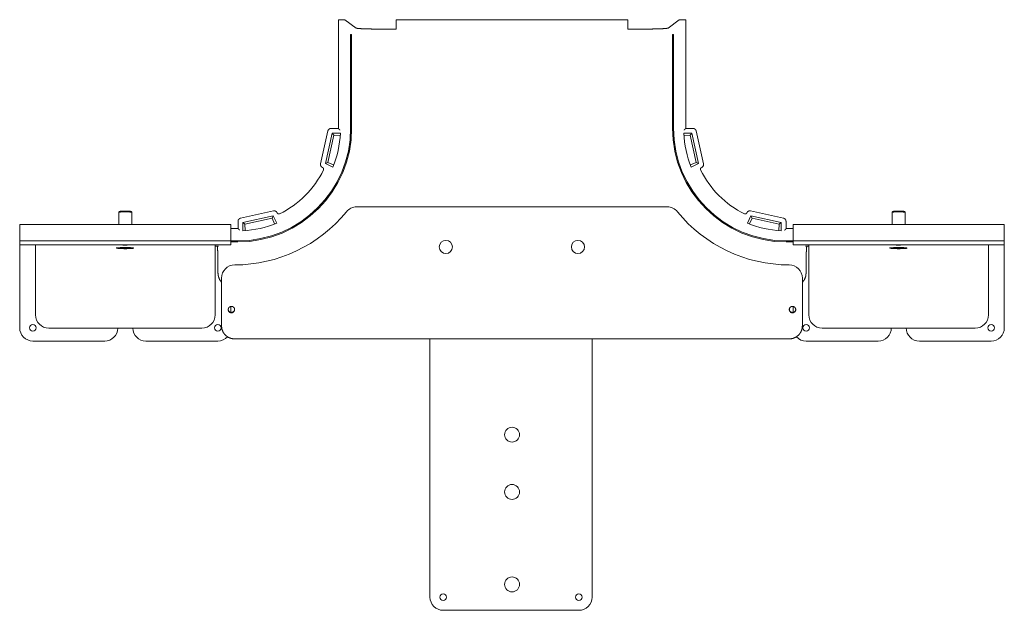
# Model space of a CAD drawing. Units: inches. Extents: x 4.3 to 83.3, y 4.2 to 49.4.
# Drawn here: x 22.3 to 40.9, y 38.2 to 49.4 of the extents above; entities that cross this region are included whole.
import ezdxf

# ---------------------------------------------------------------- set-up
doc = ezdxf.new("R2010")
doc.units = ezdxf.units.IN
doc.header["$MEASUREMENT"] = 0
doc.layers.add('Trimetric', color=7, linetype='Continuous')

msp = doc.modelspace()

# ---------------------------------------------------------------- linework, layer by layer
at = {"layer": 'Trimetric', "color": 123, "linetype": 'Continuous', "lineweight": 18}
for p, q in [((28.295, 49.422), (28.295, 47.365)), ((28.326, 49.424), (28.389, 49.424)), ((28.63, 49.265), (28.42, 49.422)), ((29.391, 49.424), (29.391, 49.247)), ((29.391, 49.424), (33.778, 49.424)), ((33.778, 49.424), (33.778, 49.247)), ((34.538, 49.265), (34.748, 49.422)), ((34.843, 49.424), (34.779, 49.424)), ((34.874, 47.365), (34.874, 49.422)), ((29.391, 49.247), (28.994, 49.247)), ((34.174, 49.247), (33.778, 49.247)), ((28.527, 49.145), (28.527, 47.365)), ((28.547, 47.365), (28.547, 49.145)), ((34.621, 49.145), (34.621, 47.365)), ((34.641, 47.365), (34.641, 49.145)), ((28.295, 47.363), (28.157, 47.363)), ((35.012, 47.363), (34.873, 47.363)), ((28.096, 47.314), (27.958, 46.692)), ((28.179, 47.27), (28.052, 46.697)), ((28.209, 47.232), (28.095, 46.719)), ((28.179, 47.27), (28.334, 47.27)), ((28.209, 47.232), (28.179, 47.27)), ((28.209, 47.232), (28.33, 47.228)), ((34.989, 47.27), (34.835, 47.27)), ((34.959, 47.232), (34.838, 47.228)), ((34.959, 47.232), (34.989, 47.27)), ((34.959, 47.232), (35.073, 46.719)), ((34.989, 47.27), (35.117, 46.697)), ((35.211, 46.692), (35.073, 47.314)), ((27.992, 46.622), (27.999, 46.619)), ((28.095, 46.719), (28.052, 46.697)), ((28.052, 46.697), (28.192, 46.631)), ((28.095, 46.719), (28.206, 46.671)), ((35.073, 46.719), (34.962, 46.671)), ((35.117, 46.697), (34.976, 46.631)), ((35.073, 46.719), (35.117, 46.697)), ((35.169, 46.619), (35.176, 46.622)), ((27.066, 45.8), (26.444, 45.662)), ((26.488, 45.579), (27.061, 45.706)), ((27.039, 45.663), (27.061, 45.706)), ((27.061, 45.706), (27.127, 45.566)), ((27.139, 45.759), (27.136, 45.766)), ((36.032, 45.766), (36.029, 45.759)), ((36.107, 45.706), (36.042, 45.566)), ((36.725, 45.662), (36.102, 45.8)), ((36.681, 45.579), (36.107, 45.706)), ((36.129, 45.663), (36.107, 45.706)), ((26.395, 45.601), (26.395, 45.463)), ((26.488, 45.579), (26.488, 45.424)), ((26.526, 45.549), (26.488, 45.579)), ((26.526, 45.549), (27.039, 45.663)), ((26.526, 45.549), (26.53, 45.428)), ((27.039, 45.663), (27.087, 45.552)), ((36.129, 45.663), (36.082, 45.552)), ((36.642, 45.549), (36.129, 45.663)), ((36.642, 45.549), (36.638, 45.428)), ((36.642, 45.549), (36.681, 45.579)), ((36.681, 45.579), (36.681, 45.424)), ((36.774, 45.463), (36.774, 45.601)), ((26.393, 45.463), (26.261, 45.463)), ((36.906, 45.463), (36.776, 45.463)), ((25.961, 45.128), (26.028, 45.128)), ((26.261, 45.231), (26.393, 45.231)), ((26.261, 45.211), (26.393, 45.211)), ((36.906, 45.231), (36.776, 45.231)), ((36.776, 45.211), (36.906, 45.211)), ((37.14, 45.128), (37.206, 45.128)), ((26.016, 44.764), (26.016, 44.617)), ((37.152, 44.617), (37.152, 44.764))]:
    msp.add_line(p, q, dxfattribs=at)
at = {"layer": 'Trimetric', "color": 5, "linetype": 'Continuous', "lineweight": 18}
for p, q in [((28.642, 45.876), (34.523, 45.876)), ((26.082, 44.251), (26.082, 44.526)), ((37.082, 44.526), (37.082, 44.251)), ((26.082, 44.238), (26.082, 43.619)), ((37.082, 44.238), (37.082, 43.619)), ((26.332, 43.372), (36.832, 43.372))]:
    msp.add_line(p, q, dxfattribs=at)
at = {"layer": 'Trimetric', "color": 251, "linetype": 'Continuous', "lineweight": 18}
for p, q in [((24.151, 45.788), (24.136, 45.773)), ((24.136, 45.773), (24.136, 45.542)), ((24.385, 45.773), (24.371, 45.788)), ((24.386, 45.542), (24.386, 45.773)), ((38.796, 45.788), (38.781, 45.773)), ((38.781, 45.773), (38.781, 45.54)), ((39.031, 45.773), (39.016, 45.788)), ((39.031, 45.54), (39.031, 45.773))]:
    msp.add_line(p, q, dxfattribs=at)
at = {"layer": 'Trimetric', "color": 27, "linetype": 'Continuous', "lineweight": 18}
for p, q in [((26.261, 45.542), (22.261, 45.542)), ((40.906, 45.54), (36.906, 45.54)), ((22.261, 45.408), (22.261, 45.292)), ((26.261, 45.292), (26.261, 45.408)), ((36.906, 45.405), (36.906, 45.29)), ((40.906, 45.29), (40.906, 45.405)), ((22.261, 45.157), (22.261, 45.232)), ((22.261, 45.157), (22.261, 43.583)), ((22.321, 45.232), (26.201, 45.232)), ((22.321, 45.157), (26.201, 45.157)), ((22.561, 45.052), (22.561, 45.157)), ((25.961, 45.157), (25.961, 45.052)), ((26.261, 45.232), (26.261, 45.157)), ((36.906, 45.155), (36.906, 45.23)), ((36.966, 45.23), (40.846, 45.23)), ((36.966, 45.155), (40.846, 45.155)), ((37.206, 45.052), (37.206, 45.155)), ((40.606, 45.155), (40.606, 45.052)), ((40.906, 45.23), (40.906, 45.155)), ((40.906, 43.581), (40.906, 45.155)), ((22.561, 44.762), (22.561, 43.827)), ((25.961, 43.827), (25.961, 44.762)), ((37.206, 44.762), (37.206, 43.827)), ((40.606, 43.827), (40.606, 44.762)), ((26.261, 43.876), (26.261, 43.99)), ((36.906, 43.99), (36.906, 43.876)), ((22.811, 43.577), (25.711, 43.577)), ((37.456, 43.577), (40.356, 43.577)), ((22.511, 43.333), (23.87, 43.333)), ((24.651, 43.333), (26.011, 43.333)), ((30.03, 38.479), (30.03, 43.372)), ((33.1, 43.372), (33.1, 38.479)), ((37.156, 43.331), (38.516, 43.331)), ((39.297, 43.331), (40.656, 43.331)), ((32.85, 38.229), (30.28, 38.229))]:
    msp.add_line(p, q, dxfattribs=at)
at = {"layer": 'Trimetric', "color": 5, "linetype": 'Continuous', "lineweight": 18}
for centre in [(30.332, 45.116), (32.832, 45.116)]:
    msp.add_circle(centre, 0.125, dxfattribs=at)
at = {"layer": 'Trimetric', "color": 27, "linetype": 'Continuous', "lineweight": 18}
for centre, radius in [((22.511, 43.583), 0.0625), ((26.011, 43.583), 0.0625), ((37.156, 43.581), 0.0625), ((40.656, 43.581), 0.0625), ((31.585, 41.558), 0.141), ((31.585, 40.473), 0.141), ((31.585, 38.72), 0.141), ((30.28, 38.479), 0.0625), ((32.85, 38.479), 0.0625)]:
    msp.add_circle(centre, radius, dxfattribs=at)
at = {"layer": 'Trimetric', "color": 123, "linetype": 'Continuous', "lineweight": 18}
for centre, radius, start, end in [((26.393, 47.365), 2.135, 270, 0), ((26.393, 47.365), 2.154, 270, 0), ((26.393, 47.365), 1.902, 359.9302, 0), ((36.776, 47.365), 2.154, 180, 270), ((36.776, 47.365), 2.135, 180, 270), ((36.776, 47.365), 1.902, 180, 180.0718), ((26.393, 47.365), 1.943, 337.802, 357.198), ((36.776, 47.365), 1.943, 182.802, 202.198), ((26.393, 47.365), 1.802, 295.8926, 334.1074), ((36.776, 47.365), 1.802, 205.8926, 244.1074), ((26.393, 47.365), 1.943, 272.802, 292.198), ((36.776, 47.365), 1.943, 247.802, 267.198), ((26.393, 47.365), 1.902, 270, 270.0722), ((36.776, 47.365), 1.902, 269.9253, 270)]:
    msp.add_arc(centre, radius, start, end, dxfattribs=at)
at = {"layer": 'Trimetric', "color": 5, "linetype": 'Continuous', "lineweight": 18}
for centre, radius, start, end in [((28.642, 45.626), 0.25, 90, 140.9313), ((34.523, 45.626), 0.25, 39.0687, 90), ((26.332, 47.501), 2.725, 270, 320.9313), ((36.832, 47.501), 2.725, 219.0687, 270), ((26.332, 44.526), 0.25, 90, 180), ((36.832, 44.526), 0.25, 0, 90)]:
    msp.add_arc(centre, radius, start, end, dxfattribs=at)
at = {"layer": 'Trimetric', "color": 27, "linetype": 'Continuous', "lineweight": 18}
for centre, start, end in [((22.811, 43.827), 180, 270), ((25.711, 43.827), 270, 0), ((37.456, 43.827), 180, 270), ((40.356, 43.827), 270, 0), ((22.511, 43.583), 180, 270), ((23.87, 43.583), 270, 358.5586), ((24.651, 43.583), 181.4414, 270), ((38.516, 43.581), 270, 0), ((39.297, 43.581), 180, 270), ((40.656, 43.581), 270, 0), ((26.011, 43.583), 270, 317.108), ((37.156, 43.581), 222.1439, 270), ((30.28, 38.479), 180, 270), ((32.85, 38.479), 270, 0)]:
    msp.add_arc(centre, 0.25, start, end, dxfattribs=at)
at = {"layer": 'Trimetric', "color": 123, "linetype": 'Continuous', "lineweight": 18}
for points, knots in [([(28.295, 49.422), (28.298, 49.423), (28.31, 49.424), (28.326, 49.424)], [0, 0, 0.112446, 0.480798, 1, 1]), ([(28.389, 49.424), (28.41, 49.423), (28.42, 49.422)], [0, 0, 0.682457, 1, 1]), ([(34.748, 49.422), (34.758, 49.423), (34.779, 49.424)], [0, 0, 0.317627, 1, 1]), ([(34.843, 49.424), (34.859, 49.424), (34.87, 49.423), (34.873, 49.422)], [0, 0, 0.519286, 0.887554, 1, 1]), ([(28.994, 49.247), (28.926, 49.247), (28.861, 49.248), (28.8, 49.25), (28.746, 49.252), (28.7, 49.255), (28.665, 49.258), (28.641, 49.261), (28.63, 49.265)], [0, 0, 0.186431, 0.366341, 0.533424, 0.681858, 0.806455, 0.902915, 0.968, 1, 1]), ([(34.174, 49.247), (34.242, 49.247), (34.308, 49.248), (34.369, 49.25), (34.423, 49.252), (34.468, 49.255), (34.503, 49.258), (34.527, 49.261), (34.538, 49.265)], [0, 0, 0.186429, 0.366338, 0.533421, 0.681853, 0.80645, 0.902909, 0.967993, 1, 1]), ([(28.096, 47.314), (28.108, 47.339), (28.13, 47.357), (28.157, 47.363)], [0, 0, 0.333325, 0.666678, 1, 1]), ([(28.295, 47.363), (28.295, 47.363), (28.295, 47.363), (28.295, 47.363), (28.295, 47.363), (28.295, 47.363), (28.296, 47.362), (28.296, 47.362), (28.296, 47.362), (28.297, 47.361), (28.297, 47.361), (28.298, 47.36), (28.298, 47.36), (28.299, 47.359), (28.299, 47.359), (28.3, 47.358), (28.302, 47.356), (28.303, 47.355), (28.304, 47.354), (28.305, 47.353), (28.31, 47.348), (28.31, 47.347), (28.312, 47.346), (28.314, 47.344), (28.315, 47.343), (28.318, 47.34), (28.321, 47.336), (28.323, 47.335), (28.323, 47.334), (28.324, 47.334), (28.324, 47.333), (28.325, 47.333), (28.325, 47.333), (28.325, 47.332)], [0, 0, 0.002358, 0.003748, 0.008926, 0.017894, 0.023746, 0.030482, 0.037934, 0.046271, 0.065174, 0.087025, 0.098981, 0.11157, 0.124705, 0.138304, 0.167059, 0.230042, 0.264018, 0.299425, 0.335716, 0.490018, 0.510184, 0.551192, 0.613712, 0.655688, 0.740397, 0.869187, 0.912595, 0.934362, 0.956213, 0.967202, 0.978107, 0.989096, 1, 1]), ([(34.843, 47.332), (34.843, 47.333), (34.843, 47.333), (34.844, 47.333), (34.844, 47.334), (34.845, 47.334), (34.845, 47.335), (34.847, 47.336), (34.851, 47.34), (34.855, 47.344), (34.856, 47.346), (34.857, 47.347), (34.858, 47.348), (34.863, 47.353), (34.864, 47.354), (34.865, 47.355), (34.866, 47.356), (34.867, 47.357), (34.868, 47.358), (34.869, 47.359), (34.87, 47.359), (34.871, 47.36), (34.871, 47.361), (34.872, 47.362), (34.872, 47.362), (34.873, 47.362), (34.873, 47.363), (34.873, 47.363), (34.873, 47.363), (34.874, 47.363), (34.873, 47.363)], [0, 0, 0.010904, 0.021893, 0.032798, 0.043787, 0.065638, 0.087405, 0.130813, 0.259603, 0.38633, 0.428052, 0.469396, 0.509982, 0.664284, 0.700617, 0.735982, 0.77, 0.802376, 0.832984, 0.861697, 0.875338, 0.901019, 0.912976, 0.95373, 0.962066, 0.969561, 0.976255, 0.982149, 0.996295, 0.997642, 1, 1]), ([(35.012, 47.363), (35.039, 47.357), (35.061, 47.339), (35.073, 47.314)], [0, 0, 0.333322, 0.666675, 1, 1]), ([(34.837, 47.227), (34.838, 47.228), (34.838, 47.228)], [0, 0, 0.498667, 1, 1]), ([(27.992, 46.622), (27.97, 46.639), (27.958, 46.664), (27.958, 46.692)], [0, 0, 0.333354, 0.666698, 1, 1]), ([(28.014, 46.579), (28.015, 46.581), (28.016, 46.584), (28.016, 46.586), (28.016, 46.587), (28.017, 46.588), (28.017, 46.59), (28.017, 46.591), (28.017, 46.593), (28.017, 46.594), (28.017, 46.594), (28.017, 46.595), (28.016, 46.596), (28.016, 46.599), (28.015, 46.602), (28.015, 46.603), (28.014, 46.604), (28.014, 46.605), (28.013, 46.606), (28.013, 46.606), (28.013, 46.607), (28.011, 46.609), (28.009, 46.612), (28.008, 46.613), (28.007, 46.614), (28.006, 46.615), (28.005, 46.616), (28.002, 46.617), (27.999, 46.619)], [0, 0, 0.06273, 0.125356, 0.156761, 0.18817, 0.219327, 0.250426, 0.281542, 0.312643, 0.328322, 0.344027, 0.359765, 0.375445, 0.438011, 0.500209, 0.531403, 0.562777, 0.57852, 0.594315, 0.609948, 0.625582, 0.687869, 0.750144, 0.781506, 0.812994, 0.844231, 0.875351, 0.937459, 1, 1]), ([(28.207, 46.671), (28.207, 46.671), (28.206, 46.671)], [0, 0, 0.41384, 1, 1]), ([(28.208, 46.672), (28.207, 46.671), (28.207, 46.671)], [0, 0, 0.49885, 1, 1]), ([(34.962, 46.671), (34.962, 46.671), (34.961, 46.671)], [0, 0, 0.583579, 1, 1]), ([(35.169, 46.619), (35.166, 46.617), (35.164, 46.616), (35.163, 46.615), (35.161, 46.614), (35.16, 46.613), (35.159, 46.612), (35.158, 46.611), (35.157, 46.609), (35.157, 46.609), (35.157, 46.608), (35.156, 46.608), (35.156, 46.607), (35.154, 46.604), (35.153, 46.602), (35.153, 46.6), (35.152, 46.599), (35.152, 46.598), (35.152, 46.597), (35.152, 46.597), (35.152, 46.596), (35.152, 46.593), (35.152, 46.59), (35.152, 46.588), (35.152, 46.587), (35.152, 46.586), (35.153, 46.584), (35.153, 46.581), (35.155, 46.579)], [0, 0, 0.062739, 0.125301, 0.156773, 0.188081, 0.2193, 0.250431, 0.281514, 0.312655, 0.328337, 0.34395, 0.359743, 0.375482, 0.437967, 0.500251, 0.531467, 0.562785, 0.578522, 0.594284, 0.609964, 0.625582, 0.687809, 0.750117, 0.781549, 0.81293, 0.844242, 0.875315, 0.937492, 1, 1]), ([(35.21, 46.692), (35.21, 46.664), (35.198, 46.639), (35.176, 46.622)], [0, 0, 0.333307, 0.666642, 1, 1]), ([(27.066, 45.8), (27.094, 45.8), (27.119, 45.788), (27.136, 45.766)], [0, 0, 0.333319, 0.666636, 1, 1]), ([(27.139, 45.759), (27.141, 45.756), (27.142, 45.753), (27.143, 45.752), (27.144, 45.751), (27.145, 45.75), (27.146, 45.749), (27.147, 45.748), (27.149, 45.747), (27.149, 45.747), (27.15, 45.746), (27.15, 45.746), (27.151, 45.745), (27.154, 45.744), (27.156, 45.743), (27.158, 45.742), (27.159, 45.742), (27.16, 45.742), (27.161, 45.742), (27.161, 45.742), (27.162, 45.742), (27.165, 45.741), (27.168, 45.741), (27.17, 45.741), (27.171, 45.742), (27.173, 45.742), (27.174, 45.742), (27.177, 45.743), (27.179, 45.744)], [0, 0, 0.062712, 0.125274, 0.156746, 0.188171, 0.21931, 0.250402, 0.28152, 0.31267, 0.328308, 0.343997, 0.359774, 0.375501, 0.438011, 0.500223, 0.531455, 0.562825, 0.57855, 0.594312, 0.609992, 0.625618, 0.687844, 0.750151, 0.781586, 0.812975, 0.844212, 0.875364, 0.937471, 1, 1]), ([(35.989, 45.744), (35.992, 45.743), (35.994, 45.742), (35.996, 45.742), (35.997, 45.742), (35.999, 45.741), (36, 45.741), (36.002, 45.741), (36.003, 45.741), (36.004, 45.741), (36.005, 45.741), (36.005, 45.741), (36.006, 45.742), (36.009, 45.742), (36.012, 45.743), (36.013, 45.743), (36.015, 45.744), (36.015, 45.744), (36.016, 45.745), (36.017, 45.745), (36.017, 45.745), (36.02, 45.747), (36.022, 45.749), (36.023, 45.75), (36.024, 45.751), (36.025, 45.752), (36.026, 45.753), (36.028, 45.756), (36.029, 45.759)], [0, 0, 0.062677, 0.125318, 0.15671, 0.188127, 0.219283, 0.250436, 0.281496, 0.312652, 0.328328, 0.343977, 0.35972, 0.375501, 0.438022, 0.500202, 0.531395, 0.562768, 0.578536, 0.594255, 0.609937, 0.625598, 0.687868, 0.750113, 0.781474, 0.812964, 0.844234, 0.875277, 0.937412, 1, 1]), ([(36.032, 45.766), (36.049, 45.788), (36.074, 45.8), (36.102, 45.8)], [0, 0, 0.333354, 0.66666, 1, 1]), ([(26.395, 45.601), (26.401, 45.628), (26.419, 45.65), (26.444, 45.662)], [0, 0, 0.33332, 0.666669, 1, 1]), ([(27.087, 45.552), (27.087, 45.551), (27.087, 45.551)], [0, 0, 0.585629, 1, 1]), ([(36.082, 45.551), (36.082, 45.551), (36.082, 45.552)], [0, 0, 0.414371, 1, 1]), ([(36.082, 45.55), (36.082, 45.551), (36.082, 45.551)], [0, 0, 0.500468, 1, 1]), ([(36.725, 45.662), (36.75, 45.65), (36.767, 45.628), (36.773, 45.601)], [0, 0, 0.333312, 0.666671, 1, 1]), ([(26.395, 45.463), (26.395, 45.463), (26.395, 45.463), (26.395, 45.463), (26.395, 45.463), (26.395, 45.463), (26.396, 45.462), (26.396, 45.462), (26.397, 45.461), (26.397, 45.461), (26.398, 45.46), (26.399, 45.459), (26.399, 45.459), (26.4, 45.458), (26.402, 45.456), (26.403, 45.455), (26.404, 45.454), (26.407, 45.451), (26.41, 45.448), (26.411, 45.448), (26.411, 45.447), (26.412, 45.446), (26.414, 45.444), (26.418, 45.44), (26.42, 45.438), (26.422, 45.437), (26.423, 45.435), (26.424, 45.435), (26.424, 45.434), (26.425, 45.434), (26.425, 45.433), (26.425, 45.433), (26.426, 45.433)], [0, 0, 0.002358, 0.003747, 0.008926, 0.017893, 0.023745, 0.030481, 0.046226, 0.065213, 0.087021, 0.111607, 0.124658, 0.138298, 0.167052, 0.230033, 0.264007, 0.299412, 0.411145, 0.489955, 0.510205, 0.530582, 0.572008, 0.613687, 0.740366, 0.825998, 0.869151, 0.912556, 0.934323, 0.956215, 0.96712, 0.978108, 0.989012, 1, 1]), ([(26.531, 45.427), (26.53, 45.428), (26.53, 45.428)], [0, 0, 0.498759, 1, 1]), ([(36.743, 45.433), (36.743, 45.433), (36.743, 45.433), (36.744, 45.434), (36.744, 45.434), (36.745, 45.435), (36.745, 45.435), (36.747, 45.437), (36.748, 45.438), (36.751, 45.44), (36.755, 45.444), (36.756, 45.446), (36.756, 45.446), (36.757, 45.447), (36.758, 45.448), (36.758, 45.448), (36.761, 45.451), (36.764, 45.454), (36.765, 45.455), (36.766, 45.456), (36.767, 45.457), (36.768, 45.458), (36.77, 45.459), (36.77, 45.46), (36.771, 45.46), (36.771, 45.461), (36.772, 45.461), (36.772, 45.462), (36.773, 45.462), (36.773, 45.463), (36.773, 45.463), (36.774, 45.463), (36.773, 45.463)], [0, 0, 0.010987, 0.021933, 0.03292, 0.043824, 0.065672, 0.087436, 0.130838, 0.173988, 0.259613, 0.386281, 0.427999, 0.448752, 0.469379, 0.489754, 0.510002, 0.588806, 0.700529, 0.735931, 0.769945, 0.802317, 0.832878, 0.875311, 0.888361, 0.900947, 0.912945, 0.934708, 0.953693, 0.969437, 0.982066, 0.99621, 0.9976, 1, 1]), ([(26.016, 44.764), (26.016, 44.84), (26.015, 44.914), (26.013, 44.982), (26.01, 45.041), (26.007, 45.091), (26.004, 45.128)], [0, 0, 0.209915, 0.411964, 0.598537, 0.762633, 0.898133, 1, 1]), ([(37.165, 45.128), (37.161, 45.091), (37.158, 45.041), (37.155, 44.982), (37.154, 44.914), (37.152, 44.84), (37.152, 44.764)], [0, 0, 0.101867, 0.237367, 0.401463, 0.588036, 0.790084, 1, 1]), ([(26.082, 44.448), (26.046, 44.498), (26.024, 44.556), (26.016, 44.617)], [0, 0, 0.333387, 0.666717, 1, 1]), ([(37.152, 44.617), (37.144, 44.554), (37.12, 44.495), (37.082, 44.444)], [0, 0, 0.333278, 0.666597, 1, 1])]:
    msp.add_open_spline(points, degree=1, knots=knots, dxfattribs=at)
for points in [[(28.547, 49.145), (28.527, 49.145)], [(34.621, 49.145), (34.641, 49.145)]]:
    msp.add_open_spline(points, degree=1, dxfattribs=at)
at = {"layer": 'Trimetric', "color": 251, "linetype": 'Continuous', "lineweight": 18}
for points, knots in [([(24.252, 45.781), (24.207, 45.781), (24.169, 45.779), (24.144, 45.776), (24.136, 45.773)], [0, 0, 0.385311, 0.706972, 0.920833, 1, 1]), ([(24.151, 45.788), (24.161, 45.791), (24.183, 45.793), (24.215, 45.795), (24.253, 45.795)], [0, 0, 0.097439, 0.316091, 0.630032, 1, 1]), ([(24.386, 45.773), (24.379, 45.775), (24.36, 45.778), (24.33, 45.78), (24.293, 45.781), (24.252, 45.781)], [0, 0, 0.053784, 0.19839, 0.420847, 0.697829, 1, 1]), ([(24.253, 45.795), (24.296, 45.795), (24.333, 45.793), (24.359, 45.791), (24.371, 45.788)], [0, 0, 0.361091, 0.677363, 0.901143, 1, 1]), ([(38.897, 45.781), (38.852, 45.781), (38.815, 45.779), (38.79, 45.776), (38.781, 45.773)], [0, 0, 0.385311, 0.706972, 0.920833, 1, 1]), ([(38.796, 45.788), (38.806, 45.791), (38.828, 45.793), (38.86, 45.795), (38.898, 45.795)], [0, 0, 0.097439, 0.316091, 0.630032, 1, 1]), ([(39.031, 45.773), (39.024, 45.775), (39.005, 45.778), (38.975, 45.78), (38.938, 45.781), (38.897, 45.781)], [0, 0, 0.053784, 0.19839, 0.420847, 0.697829, 1, 1]), ([(38.898, 45.795), (38.941, 45.795), (38.978, 45.793), (39.004, 45.791), (39.016, 45.788)], [0, 0, 0.361091, 0.677363, 0.901143, 1, 1]), ([(24.136, 45.157), (24.151, 45.156), (24.16, 45.156), (24.17, 45.155)], [0, 0, 0.452777, 0.716085, 1, 1]), ([(24.17, 45.155), (24.218, 45.153), (24.272, 45.153)], [0, 0, 0.476281, 1, 1]), ([(24.272, 45.153), (24.282, 45.153), (24.291, 45.153), (24.31, 45.154), (24.327, 45.154), (24.344, 45.155), (24.359, 45.155), (24.374, 45.156), (24.386, 45.157), (24.386, 45.157)], [0, 0, 0.085522, 0.170002, 0.32896, 0.482428, 0.628172, 0.763823, 0.887947, 0.99877, 1, 1]), ([(38.821, 45.155), (38.867, 45.153), (38.917, 45.153)], [0, 0, 0.479662, 1, 1]), ([(38.917, 45.153), (38.927, 45.153), (38.937, 45.153), (38.955, 45.154), (38.972, 45.154), (38.989, 45.155)], [0, 0, 0.135589, 0.269526, 0.521544, 0.764857, 1, 1]), ([(24.093, 45.104), (24.093, 45.103), (24.093, 45.102), (24.093, 45.1), (24.095, 45.098), (24.096, 45.096), (24.097, 45.095), (24.099, 45.094), (24.101, 45.093), (24.105, 45.092), (24.109, 45.091), (24.117, 45.09), (24.126, 45.088), (24.138, 45.087), (24.151, 45.086), (24.16, 45.086), (24.17, 45.085)], [0, 0, 0.0131, 0.025528, 0.056255, 0.085349, 0.109418, 0.129188, 0.155075, 0.178133, 0.226083, 0.278906, 0.369471, 0.479818, 0.617359, 0.777412, 0.884515, 1, 1]), ([(24.419, 45.095), (24.41, 45.098), (24.387, 45.101), (24.352, 45.103), (24.308, 45.105), (24.26, 45.105), (24.213, 45.105), (24.169, 45.103), (24.134, 45.101), (24.111, 45.098), (24.102, 45.095)], [0, 0, 0.031101, 0.104621, 0.21461, 0.351032, 0.501264, 0.651366, 0.787422, 0.89685, 0.969661, 1, 1]), ([(24.17, 45.085), (24.218, 45.084), (24.272, 45.083)], [0, 0, 0.476281, 1, 1]), ([(24.272, 45.083), (24.282, 45.083), (24.291, 45.084), (24.31, 45.084), (24.327, 45.084), (24.344, 45.085), (24.359, 45.086), (24.374, 45.087), (24.386, 45.088), (24.397, 45.089), (24.407, 45.09), (24.413, 45.091)], [0, 0, 0.069258, 0.137673, 0.266403, 0.390686, 0.508715, 0.61857, 0.71909, 0.808837, 0.887177, 0.952647, 1, 1]), ([(38.738, 45.104), (38.738, 45.103), (38.738, 45.102), (38.739, 45.1), (38.74, 45.098), (38.741, 45.096), (38.743, 45.095), (38.745, 45.094), (38.746, 45.093), (38.75, 45.092), (38.755, 45.091), (38.762, 45.09), (38.771, 45.088), (38.783, 45.087), (38.796, 45.086), (38.806, 45.086), (38.815, 45.085)], [0, 0, 0.0131, 0.025528, 0.056255, 0.085349, 0.109418, 0.129188, 0.155075, 0.178133, 0.226083, 0.278906, 0.369471, 0.479818, 0.617359, 0.777412, 0.884515, 1, 1]), ([(39.064, 45.095), (39.055, 45.098), (39.032, 45.101), (38.997, 45.103), (38.953, 45.105), (38.906, 45.105), (38.858, 45.105), (38.814, 45.103), (38.78, 45.101), (38.757, 45.098), (38.748, 45.095)], [0, 0, 0.031101, 0.104621, 0.21461, 0.351032, 0.501264, 0.651366, 0.787422, 0.89685, 0.969661, 1, 1]), ([(38.815, 45.085), (38.864, 45.084), (38.917, 45.083)], [0, 0, 0.476281, 1, 1]), ([(38.917, 45.083), (38.927, 45.083), (38.937, 45.084), (38.955, 45.084), (38.972, 45.084), (38.989, 45.085), (39.005, 45.086), (39.019, 45.087), (39.032, 45.088), (39.043, 45.089), (39.052, 45.09), (39.058, 45.091)], [0, 0, 0.069258, 0.137673, 0.266403, 0.390686, 0.508715, 0.61857, 0.71909, 0.808837, 0.887177, 0.952647, 1, 1])]:
    msp.add_open_spline(points, degree=1, knots=knots, dxfattribs=at)
at = {"layer": 'Trimetric', "color": 27, "linetype": 'Continuous', "lineweight": 18}
for points, knots in [([(22.261, 45.408), (22.261, 45.449), (22.261, 45.517), (22.261, 45.542)], [0, 0, 0.309013, 0.808994, 1, 1]), ([(26.261, 45.542), (26.261, 45.517), (26.261, 45.487), (26.261, 45.408)], [0, 0, 0.191006, 0.41221, 1, 1]), ([(36.906, 45.405), (36.906, 45.447), (36.906, 45.514), (36.906, 45.54)], [0, 0, 0.309013, 0.808994, 1, 1]), ([(40.906, 45.54), (40.906, 45.514), (40.906, 45.484), (40.906, 45.405)], [0, 0, 0.191006, 0.41221, 1, 1]), ([(24.338, 45.157), (24.302, 45.156), (24.261, 45.155), (24.22, 45.156), (24.183, 45.157)], [0, 0, 0.235348, 0.500008, 0.764684, 1, 1]), ([(40.906, 45.23), (40.906, 45.238), (40.906, 45.29)], [0, 0, 0.134028, 1, 1]), ([(22.561, 45.052), (22.561, 45.041), (22.561, 44.982), (22.561, 44.936), (22.561, 44.824), (22.561, 44.762)], [0, 0, 0.037768, 0.241808, 0.398709, 0.78668, 1, 1]), ([(24.385, 45.094), (24.379, 45.097), (24.359, 45.1), (24.329, 45.102), (24.291, 45.103), (24.25, 45.103), (24.211, 45.102), (24.176, 45.101), (24.151, 45.099), (24.138, 45.096), (24.138, 45.093), (24.151, 45.09), (24.176, 45.088), (24.211, 45.086), (24.25, 45.086), (24.291, 45.086), (24.329, 45.087), (24.359, 45.089), (24.379, 45.092), (24.385, 45.094)], [0, 0, 0.014626, 0.053972, 0.114409, 0.189526, 0.27123, 0.350715, 0.419419, 0.469979, 0.497142, 0.502862, 0.530025, 0.580585, 0.649289, 0.728774, 0.810478, 0.885595, 0.946032, 0.985378, 1, 1]), ([(25.961, 44.762), (25.961, 44.883), (25.961, 44.982), (25.961, 45.017), (25.961, 45.052)], [0, 0, 0.416856, 0.758192, 0.880364, 1, 1]), ([(37.206, 45.052), (37.206, 45.041), (37.206, 44.982), (37.206, 44.936), (37.206, 44.824), (37.206, 44.762)], [0, 0, 0.037768, 0.241808, 0.398709, 0.78668, 1, 1]), ([(39.031, 45.094), (39.024, 45.097), (39.004, 45.1), (38.974, 45.102), (38.937, 45.103), (38.896, 45.103), (38.856, 45.102), (38.822, 45.101), (38.797, 45.099), (38.783, 45.096), (38.783, 45.093), (38.797, 45.09), (38.822, 45.088), (38.856, 45.086), (38.896, 45.086), (38.937, 45.086), (38.974, 45.087), (39.004, 45.089), (39.024, 45.092), (39.031, 45.094)], [0, 0, 0.014626, 0.053972, 0.114409, 0.189526, 0.27123, 0.350715, 0.419419, 0.469979, 0.497142, 0.502862, 0.530025, 0.580585, 0.649289, 0.728774, 0.810478, 0.885595, 0.946032, 0.985378, 1, 1]), ([(40.606, 44.762), (40.606, 44.883), (40.606, 44.982), (40.606, 45.017), (40.606, 45.052)], [0, 0, 0.416856, 0.758192, 0.880364, 1, 1])]:
    msp.add_open_spline(points, degree=1, knots=knots, dxfattribs=at)
for points in [[(22.261, 45.292), (22.261, 45.262), (22.261, 45.232)], [(22.261, 45.232), (22.291, 45.232), (22.321, 45.232)], [(22.321, 45.157), (22.291, 45.157), (22.261, 45.157)], [(26.201, 45.232), (26.231, 45.232), (26.261, 45.232)], [(26.261, 45.157), (26.231, 45.157), (26.201, 45.157)], [(26.261, 45.232), (26.261, 45.262), (26.261, 45.292)], [(36.906, 45.29), (36.906, 45.26), (36.906, 45.23)], [(36.906, 45.23), (36.936, 45.23), (36.966, 45.23)], [(36.966, 45.155), (36.936, 45.155), (36.906, 45.155)], [(40.846, 45.23), (40.876, 45.23), (40.906, 45.23)], [(40.906, 45.155), (40.876, 45.155), (40.846, 45.155)]]:
    msp.add_open_spline(points, degree=1, dxfattribs=at)
at = {"layer": 'Trimetric', "color": 5, "linetype": 'Continuous', "lineweight": 18}
for points in [[(26.082, 44.251), (26.082, 44.238)], [(37.082, 44.251), (37.082, 44.238)]]:
    msp.add_open_spline(points, degree=1, dxfattribs=at)
for points, knots in [([(26.207, 43.929), (26.215, 43.9), (26.234, 43.878), (26.262, 43.867), (26.292, 43.871), (26.317, 43.888), (26.331, 43.914), (26.331, 43.944), (26.317, 43.97), (26.292, 43.987), (26.262, 43.99), (26.234, 43.98), (26.215, 43.957), (26.207, 43.929)], [0, 0, 0.076597, 0.153475, 0.230675, 0.307968, 0.38502, 0.461729, 0.53828, 0.614989, 0.692042, 0.769332, 0.846528, 0.923416, 1, 1]), ([(26.27, 43.875), (26.24, 43.883), (26.217, 43.904), (26.208, 43.933)], [0, 0, 0.334682, 0.66804, 1, 1]), ([(26.332, 43.933), (26.323, 43.904), (26.3, 43.883), (26.27, 43.875)], [0, 0, 0.33196, 0.665318, 1, 1]), ([(36.832, 43.929), (36.84, 43.9), (36.859, 43.878), (36.887, 43.867), (36.917, 43.871), (36.942, 43.888), (36.956, 43.914), (36.956, 43.944), (36.942, 43.97), (36.917, 43.987), (36.887, 43.99), (36.859, 43.98), (36.84, 43.957), (36.832, 43.929)], [0, 0, 0.076597, 0.153475, 0.230675, 0.307968, 0.38502, 0.461729, 0.53828, 0.614989, 0.692042, 0.769332, 0.846528, 0.923416, 1, 1]), ([(36.895, 43.875), (36.865, 43.883), (36.842, 43.904), (36.833, 43.933)], [0, 0, 0.334682, 0.66804, 1, 1]), ([(36.957, 43.933), (36.948, 43.904), (36.925, 43.883), (36.895, 43.875)], [0, 0, 0.33196, 0.665318, 1, 1]), ([(26.082, 43.619), (26.091, 43.555), (26.116, 43.495), (26.156, 43.444), (26.207, 43.405), (26.268, 43.38), (26.332, 43.372)], [0, 0, 0.165879, 0.331971, 0.498427, 0.665305, 0.832545, 1, 1]), ([(36.832, 43.372), (36.897, 43.38), (36.957, 43.405), (37.009, 43.444), (37.049, 43.495), (37.074, 43.555), (37.082, 43.619)], [0, 0, 0.167455, 0.334694, 0.501572, 0.668033, 0.834121, 1, 1])]:
    msp.add_open_spline(points, degree=1, knots=knots, dxfattribs=at)

doc.saveas('drawing.dxf')
